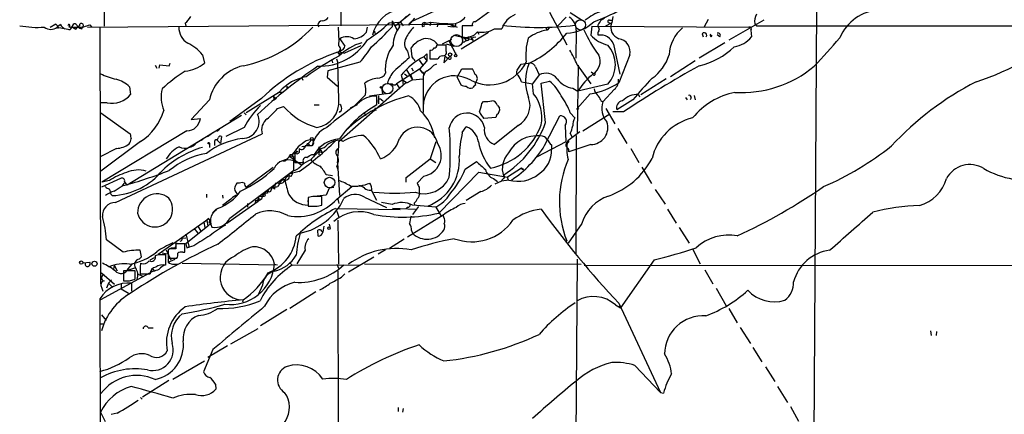
# Model space of a CAD drawing. Extents: x 4 to 856, y 1132 to 1974.
# Drawn here: x 15 to 181, y 1493 to 1559 of the extents above; entities that cross this region are included whole.
import ezdxf

# ---------------------------------------------------------------- set-up
doc = ezdxf.new("R2010")
doc.units = 0
doc.header["$MEASUREMENT"] = 0
doc.layers.add('MAIN', color=5, linetype='CONTINUOUS')

msp = doc.modelspace()

# ---------------------------------------------------------------- linework, layer by layer
at = {"layer": 'MAIN'}
for p, q in [((68.834, 1613.6341), (68.834, 1558.4314)), ((28.956, 1575.0261), (28.8713, 1558.3467)), ((80.518, 1560.3787), (78.0627, 1558.4314)), ((79.9253, 1560.0401), (78.9093, 1559.0241)), ((85.344, 1561.2254), (80.6873, 1559.1087)), ((104.0553, 1560.7174), (106.934, 1555.2141)), ((105.41, 1558.3467), (106.8493, 1559.8707)), ((107.5267, 1560.6327), (109.5587, 1559.3627)), ((114.7233, 1559.9554), (114.554, 1558.9394)), ((149.098, 1561.4794), (148.4207, 1452.8521)), ((19.812, 1558.1774), (20.7433, 1558.7701)), ((21.5053, 1558.6854), (21.6747, 1558.3467)), ((21.6747, 1558.3467), (22.2673, 1557.8387)), ((22.9447, 1558.2621), (23.5373, 1558.1774)), ((23.368, 1558.0927), (23.7913, 1558.7701)), ((25.146, 1557.9234), (25.3153, 1558.2621)), ((26.0773, 1558.1774), (87.2913, 1558.6854)), ((26.5007, 1558.6007), (26.7547, 1558.2621)), ((28.194, 1558.2621), (28.2787, 1514.8281)), ((42.5873, 1558.8547), (42.672, 1558.3467)), ((64.9393, 1558.5161), (65.1087, 1558.2621)), ((76.962, 1558.9394), (78.9093, 1559.0241)), ((77.47, 1559.2781), (78.4013, 1557.5847)), ((77.47, 1559.2781), (77.47, 1558.2621)), ((78.486, 1559.1087), (78.74, 1558.2621)), ((78.9093, 1559.0241), (79.3327, 1558.4314)), ((81.28, 1559.7014), (80.264, 1558.5161)), ((80.264, 1558.5161), (80.6873, 1559.1087)), ((82.8887, 1558.3467), (82.6347, 1558.2621)), ((83.2273, 1558.8547), (83.9893, 1559.0241)), ((83.9893, 1559.0241), (83.82, 1558.4314)), ((85.1747, 1558.8547), (85.09, 1558.2621)), ((86.868, 1558.3467), (87.7993, 1558.2621)), ((87.2913, 1558.6854), (88.4767, 1558.1774)), ((87.2913, 1558.6854), (87.7993, 1558.2621)), ((88.138, 1558.2621), (87.7993, 1558.2621)), ((91.0167, 1558.4314), (89.3233, 1558.4314)), ((89.3233, 1558.4314), (89.3233, 1556.5687)), ((111.1673, 1558.3467), (110.998, 1556.8227)), ((111.1673, 1558.3467), (137.668, 1558.1774)), ((112.1833, 1558.5161), (112.268, 1558.1774)), ((114.554, 1558.9394), (113.4533, 1558.3467)), ((114.1307, 1559.3627), (114.6387, 1559.3627)), ((114.2153, 1558.9394), (114.4693, 1558.8547)), ((114.2153, 1558.9394), (114.4693, 1558.8547)), ((130.81, 1559.4474), (130.1327, 1558.2621)), ((140.208, 1559.3627), (134.2813, 1555.9761)), ((138.684, 1558.7701), (138.938, 1558.4314)), ((138.938, 1558.4314), (211.4127, 1558.4314)), ((20.9973, 1558.1774), (22.7753, 1557.8387)), ((23.5373, 1558.1774), (24.13, 1557.8387)), ((73.152, 1557.3307), (73.3213, 1558.1774)), ((74.5913, 1557.2461), (74.676, 1556.9921)), ((87.9687, 1556.8227), (91.186, 1556.0607)), ((89.154, 1554.5367), (93.726, 1557.3307)), ((90.3393, 1556.3994), (90.3393, 1556.5687)), ((90.3393, 1556.5687), (90.7627, 1556.5687)), ((91.186, 1556.4841), (91.6093, 1556.5687)), ((91.8633, 1557.4154), (92.1173, 1556.9921)), ((94.742, 1557.9234), (96.012, 1557.9234)), ((103.378, 1558.1774), (103.632, 1557.6694)), ((103.9707, 1558.0927), (103.632, 1557.6694)), ((108.5427, 1557.6694), (108.458, 1552.9281)), ((129.794, 1557.0767), (129.9633, 1556.5687)), ((131.318, 1556.5687), (131.4873, 1556.8227)), ((132.7573, 1556.5687), (132.334, 1556.9074)), ((138.0067, 1557.6694), (138.0913, 1556.5687)), ((68.6647, 1556.2301), (69.5113, 1554.9601)), ((72.2207, 1555.0447), (69.4267, 1553.7747)), ((86.614, 1555.1294), (85.0053, 1555.1294)), ((87.0373, 1555.8914), (85.9367, 1555.2987)), ((86.614, 1555.3834), (87.884, 1554.9601)), ((86.614, 1554.1134), (86.614, 1555.1294)), ((87.0373, 1555.8914), (87.5453, 1556.1454)), ((87.0373, 1555.8914), (88.3073, 1553.5207)), ((89.662, 1556.3994), (89.916, 1555.9761)), ((91.0167, 1555.9761), (91.186, 1556.0607)), ((114.808, 1555.2987), (115.9087, 1550.2187)), ((133.604, 1555.5527), (129.286, 1552.9281)), ((45.466, 1553.5207), (45.8047, 1552.0814)), ((68.2413, 1553.9441), (68.6647, 1553.4361)), ((68.6647, 1554.0287), (69.4267, 1553.7747)), ((68.834, 1553.6054), (68.6647, 1553.4361)), ((80.0947, 1554.1134), (80.3487, 1553.0127)), ((80.8567, 1553.1821), (80.6873, 1554.7061)), ((82.804, 1553.1821), (83.312, 1553.6901)), ((83.312, 1553.6901), (83.312, 1552.5047)), ((83.82, 1554.2827), (83.82, 1552.8434)), ((86.0213, 1553.3514), (86.4447, 1553.4361)), ((86.36, 1553.2667), (86.1907, 1552.1661)), ((86.1907, 1552.1661), (87.2913, 1553.2667)), ((86.7833, 1552.9281), (86.36, 1553.2667)), ((88.3073, 1553.5207), (88.2227, 1553.8594)), ((117.602, 1553.5207), (115.7393, 1548.7794)), ((37.5073, 1551.7427), (37.7613, 1551.2347)), ((38.1847, 1551.2347), (38.2693, 1551.8274)), ((38.2693, 1551.8274), (39.878, 1551.6581)), ((39.878, 1551.6581), (40.0473, 1552.0814)), ((72.0513, 1552.2507), (66.6327, 1550.8114)), ((67.31, 1552.6741), (67.3947, 1552.1661)), ((68.072, 1552.8434), (68.326, 1552.1661)), ((68.4953, 1545.9854), (68.326, 1552.1661)), ((82.042, 1552.5894), (82.296, 1552.3354)), ((82.042, 1552.5894), (82.6347, 1551.8274)), ((83.312, 1552.5047), (82.1267, 1551.0654)), ((82.804, 1553.1821), (83.058, 1552.9281)), ((82.804, 1553.1821), (83.312, 1552.5047)), ((84.4973, 1551.7427), (85.0053, 1551.9967)), ((87.122, 1552.7587), (86.7833, 1552.9281)), ((98.552, 1550.8961), (99.2293, 1551.9121)), ((99.2293, 1551.9121), (100.838, 1552.1661)), ((108.712, 1551.8274), (110.998, 1548.6101)), ((108.8813, 1551.7427), (108.712, 1540.3974)), ((128.6087, 1552.5047), (124.46, 1549.7954)), ((66.6327, 1550.8114), (66.548, 1549.7107)), ((82.1267, 1551.0654), (78.232, 1548.6101)), ((78.994, 1550.0494), (79.248, 1549.2874)), ((79.5867, 1550.3034), (80.01, 1549.9647)), ((79.9253, 1550.9807), (80.9413, 1549.2874)), ((80.6027, 1550.2187), (80.9413, 1549.2874)), ((80.772, 1551.3194), (81.026, 1550.8114)), ((82.1267, 1551.0654), (82.55, 1550.4727)), ((82.1267, 1551.0654), (82.8887, 1550.1341)), ((88.4767, 1549.7107), (89.2387, 1551.1501)), ((89.2387, 1551.1501), (91.0167, 1551.1501)), ((102.2773, 1550.1341), (101.1767, 1548.6101)), ((101.6847, 1551.4887), (102.2773, 1550.1341)), ((111.0827, 1550.6421), (111.506, 1550.3034)), ((62.23, 1549.6261), (62.3993, 1549.2027)), ((66.548, 1549.7107), (68.2413, 1548.1867)), ((68.4953, 1538.8734), (79.756, 1548.7794)), ((78.232, 1548.6101), (78.6553, 1547.9327)), ((79.248, 1549.2874), (80.01, 1548.7794)), ((79.248, 1549.2874), (79.3327, 1548.4407)), ((79.248, 1549.2874), (79.3327, 1548.4407)), ((80.01, 1548.7794), (79.756, 1548.7794)), ((80.9413, 1549.2874), (80.01, 1548.7794)), ((80.9413, 1549.2874), (82.7193, 1549.4567)), ((82.7193, 1549.4567), (82.7193, 1543.7841)), ((88.4767, 1549.7107), (89.0693, 1548.4407)), ((99.314, 1548.9487), (101.1767, 1548.6101)), ((101.346, 1546.9167), (101.1767, 1548.6101)), ((102.616, 1548.6947), (104.0553, 1549.0334)), ((103.378, 1542.0907), (102.616, 1548.6947)), ((113.8767, 1548.5254), (108.7967, 1547.3401)), ((123.698, 1549.4567), (119.4647, 1546.7474)), ((33.1893, 1548.1021), (33.3587, 1546.8321)), ((52.832, 1543.7841), (58.5047, 1547.2554)), ((58.2507, 1547.1707), (58.5047, 1547.2554)), ((58.2507, 1547.1707), (59.182, 1547.2554)), ((59.69, 1548.1867), (59.8593, 1547.8481)), ((59.69, 1547.8481), (59.8593, 1547.8481)), ((72.9827, 1546.7474), (71.2893, 1545.0541)), ((73.66, 1546.5781), (77.3007, 1547.0861)), ((75.184, 1546.5781), (75.184, 1545.2234)), ((75.692, 1547.9327), (75.8613, 1546.9167)), ((107.95, 1547.8481), (108.7967, 1547.3401)), ((110.9133, 1546.9167), (108.712, 1544.4614)), ((114.9773, 1547.6787), (113.03, 1545.5621)), ((119.0413, 1546.8321), (119.2107, 1546.4087)), ((128.4393, 1546.6627), (128.6087, 1545.9007)), ((29.3793, 1545.3927), (28.3633, 1545.3927)), ((46.6513, 1545.9007), (43.6033, 1542.5987)), ((55.4567, 1546.1547), (50.1227, 1542.2601)), ((57.5733, 1545.9007), (57.8273, 1546.0701)), ((57.912, 1546.2394), (57.8273, 1546.0701)), ((64.3467, 1545.0541), (65.1933, 1545.0541)), ((70.4427, 1544.5461), (71.628, 1545.1387)), ((74.93, 1545.0541), (74.93, 1546.4934)), ((75.0993, 1545.6467), (75.184, 1545.2234)), ((75.0993, 1545.6467), (75.184, 1545.2234)), ((75.692, 1545.9007), (75.946, 1545.7314)), ((92.6253, 1545.3081), (92.8793, 1545.6467)), ((95.25, 1544.9694), (95.5887, 1544.5461)), ((112.6913, 1545.8161), (113.03, 1545.5621)), ((118.11, 1545.9007), (115.4007, 1544.2074)), ((127, 1546.3241), (127.254, 1545.9007)), ((127.9313, 1546.2394), (127.762, 1545.9007)), ((28.3633, 1543.6994), (33.274, 1540.1434)), ((52.07, 1543.2761), (32.766, 1531.5074)), ((52.4933, 1543.6994), (52.832, 1543.3607)), ((58.166, 1544.4614), (59.182, 1544.8001)), ((72.8133, 1543.6994), (72.9827, 1543.8687)), ((74.5913, 1544.6307), (74.7607, 1544.1227)), ((95.1653, 1543.4454), (94.996, 1542.9374)), ((107.5267, 1543.6994), (108.2887, 1542.8527)), ((109.6433, 1540.6514), (114.2153, 1543.5301)), ((113.538, 1544.4614), (115.062, 1541.8367)), ((116.5013, 1543.8687), (114.7233, 1543.8687)), ((43.6033, 1542.5987), (45.1273, 1542.7681)), ((94.996, 1542.9374), (92.964, 1542.7681)), ((98.7213, 1541.5827), (94.742, 1538.3654)), ((103.2087, 1538.1961), (105.7487, 1543.1914)), ((106.68, 1541.5827), (106.7647, 1538.7887)), ((42.8413, 1540.6514), (28.5327, 1532.0154)), ((30.8187, 1528.5441), (55.5413, 1540.1434)), ((47.244, 1540.3127), (46.3127, 1539.6354)), ((48.3447, 1540.9054), (47.9213, 1540.5667)), ((52.4933, 1541.2441), (49.4453, 1539.7201)), ((89.3233, 1540.3974), (90.0007, 1541.3287)), ((109.1353, 1540.4821), (107.1033, 1538.9581)), ((107.5267, 1540.2281), (107.7807, 1539.7201)), ((115.57, 1541.0747), (117.094, 1538.5347)), ((35.052, 1538.8734), (28.3633, 1533.8781)), ((44.5347, 1538.7041), (45.6353, 1539.3814)), ((45.6353, 1539.3814), (45.2967, 1539.0427)), ((46.6513, 1538.5347), (46.6513, 1537.8574)), ((47.498, 1538.7041), (47.498, 1538.1961)), ((47.9213, 1539.1274), (48.514, 1538.5347)), ((48.6833, 1539.7201), (48.514, 1538.5347)), ((84.836, 1538.7887), (83.9047, 1535.9101)), ((106.7647, 1538.7887), (101.9387, 1536.2487)), ((104.394, 1538.2807), (104.394, 1537.5187)), ((106.934, 1538.6194), (106.7647, 1538.7887)), ((110.998, 1538.3654), (107.2727, 1537.0954)), ((108.5427, 1539.8894), (108.458, 1519.9081)), ((30.988, 1537.6881), (28.3633, 1536.3334)), ((60.2827, 1536.6721), (60.6213, 1536.6721)), ((61.1293, 1537.2647), (60.6213, 1536.6721)), ((60.6213, 1536.6721), (61.5527, 1537.1801)), ((60.6213, 1536.6721), (61.0447, 1535.5714)), ((61.2987, 1536.8414), (61.0447, 1536.8414)), ((61.0447, 1536.8414), (61.0447, 1535.3174)), ((61.214, 1537.2647), (61.5527, 1537.1801)), ((61.214, 1537.2647), (61.5527, 1537.1801)), ((62.5687, 1538.0267), (62.23, 1537.9421)), ((63.9233, 1536.6721), (64.3467, 1536.6721)), ((65.024, 1537.0107), (65.3627, 1537.5187)), ((65.3627, 1537.6034), (65.1087, 1537.9421)), ((65.1087, 1537.9421), (65.1087, 1537.1801)), ((65.3627, 1537.5187), (65.1087, 1537.1801)), ((65.1087, 1537.1801), (65.1087, 1536.5874)), ((65.1087, 1537.1801), (65.7013, 1537.0107)), ((65.3627, 1537.5187), (65.7013, 1537.0107)), ((117.7713, 1537.6881), (119.126, 1535.3174)), ((60.198, 1536.3334), (62.23, 1534.8941)), ((60.452, 1536.4181), (60.8753, 1536.2487)), ((60.8753, 1534.0474), (60.8753, 1535.5714)), ((61.0447, 1535.3174), (62.5687, 1535.3174)), ((68.2413, 1535.2327), (68.58, 1529.7294)), ((79.8407, 1532.7774), (83.9047, 1535.9101)), ((83.9047, 1535.9101), (84.836, 1535.3174)), ((89.8313, 1534.2167), (91.694, 1535.4867)), ((50.1227, 1525.9194), (60.8753, 1534.0474)), ((57.404, 1534.4707), (52.832, 1531.0841)), ((61.8067, 1533.7934), (60.0287, 1533.3701)), ((66.3787, 1533.2854), (67.3947, 1533.1161)), ((68.1567, 1534.6401), (68.326, 1534.1321)), ((85.344, 1526.7661), (92.1173, 1533.7087)), ((92.1173, 1533.7087), (96.9433, 1532.8621)), ((99.314, 1534.3861), (96.9433, 1532.8621)), ((99.314, 1534.3861), (99.6527, 1534.2167)), ((99.3987, 1534.1321), (99.6527, 1534.2167)), ((119.634, 1534.5554), (121.2427, 1531.7614)), ((31.6653, 1532.6081), (28.448, 1531.1687)), ((29.8027, 1532.2694), (28.5327, 1532.0154)), ((31.9193, 1531.3381), (32.3427, 1531.8461)), ((32.766, 1531.5074), (32.3427, 1532.1001)), ((51.7313, 1531.8461), (51.308, 1531.8461)), ((57.7427, 1531.7614), (57.658, 1530.8301)), ((58.3353, 1531.8461), (57.7427, 1531.7614)), ((59.3513, 1532.4387), (59.436, 1532.1001)), ((79.8407, 1532.0154), (79.8407, 1532.7774)), ((82.804, 1533.0314), (81.7033, 1531.8461)), ((94.5727, 1532.6081), (95.25, 1532.1001)), ((95.9273, 1532.1847), (94.8267, 1531.6767)), ((97.1973, 1532.3541), (95.9273, 1532.1847)), ((96.9433, 1532.8621), (97.028, 1532.3541)), ((46.1433, 1529.9834), (46.1433, 1529.3907)), ((57.3193, 1531.2534), (56.896, 1530.3221)), ((58.42, 1531.5921), (58.166, 1531.2534)), ((66.8867, 1530.9994), (66.3787, 1529.8141)), ((67.6487, 1531.0841), (66.8867, 1530.9994)), ((68.1567, 1529.1367), (70.6967, 1531.2534)), ((74.0833, 1530.4914), (74.8453, 1528.9674)), ((82.042, 1531.1687), (82.042, 1530.1527)), ((92.456, 1530.4067), (90.0007, 1528.8827)), ((121.8353, 1530.7454), (123.5287, 1528.2901)), ((30.0567, 1529.8987), (30.226, 1529.7294)), ((48.8527, 1529.8141), (48.9373, 1529.3061)), ((50.292, 1529.1367), (48.8527, 1528.0361)), ((49.6147, 1525.0727), (54.864, 1528.7981)), ((53.086, 1528.3747), (53.086, 1527.7821)), ((54.4407, 1528.8827), (54.356, 1528.5441)), ((54.864, 1529.2214), (55.2873, 1529.1367)), ((54.864, 1529.2214), (54.864, 1528.7981)), ((55.4567, 1529.1367), (54.864, 1528.7981)), ((56.0493, 1529.8141), (55.9647, 1529.5601)), ((63.246, 1528.8827), (63.3307, 1528.3747)), ((64.0927, 1529.5601), (63.3307, 1529.3907)), ((63.3307, 1529.3907), (63.3307, 1527.9514)), ((66.3787, 1529.8141), (64.8547, 1529.6447)), ((65.6167, 1528.1207), (65.6167, 1529.5601)), ((68.326, 1529.1367), (68.4953, 1528.3747)), ((72.8133, 1529.4754), (76.5387, 1527.6974)), ((77.47, 1528.2054), (75.692, 1528.5441)), ((81.1953, 1528.4594), (81.28, 1528.1207)), ((47.9213, 1527.3587), (47.1593, 1526.7661)), ((64.8547, 1527.9514), (65.6167, 1528.1207)), ((67.9027, 1527.5281), (78.8247, 1527.3587)), ((68.1567, 1527.1047), (68.4953, 1526.0887)), ((77.5547, 1527.6127), (81.4493, 1527.4434)), ((80.0947, 1527.7821), (79.8407, 1527.5281)), ((84.836, 1527.7821), (80.9413, 1528.1207)), ((81.9573, 1527.8667), (80.9413, 1526.5121)), ((84.836, 1527.7821), (85.6827, 1526.3427)), ((123.952, 1527.4434), (125.3913, 1525.0727)), ((38.0153, 1519.8234), (46.5667, 1525.8347)), ((45.72, 1525.2421), (46.5667, 1525.8347)), ((45.72, 1525.2421), (46.228, 1525.5807)), ((45.72, 1525.2421), (45.8893, 1524.3107)), ((46.5667, 1525.8347), (46.228, 1525.5807)), ((46.228, 1525.5807), (46.3973, 1524.5647)), ((46.9053, 1524.9881), (46.3973, 1524.5647)), ((46.5667, 1525.8347), (46.9053, 1524.9881)), ((46.5667, 1525.2421), (46.9053, 1524.9881)), ((68.326, 1525.5807), (68.4107, 1518.1301)), ((86.106, 1526.4274), (80.0947, 1522.7021)), ((86.1907, 1526.0887), (86.106, 1526.4274)), ((109.474, 1524.9881), (107.188, 1521.6861)), ((46.3973, 1524.5647), (42.672, 1521.6014)), ((44.1113, 1524.1414), (44.704, 1523.3794)), ((44.704, 1524.5647), (45.212, 1523.7181)), ((65.024, 1522.8714), (64.9393, 1523.8874)), ((65.6167, 1523.7181), (65.786, 1523.5487)), ((65.9553, 1524.5647), (65.786, 1523.5487)), ((66.8867, 1524.9034), (66.9713, 1524.3954)), ((80.772, 1523.8027), (80.9413, 1523.3794)), ((125.8993, 1524.3107), (127.5927, 1521.6861)), ((32.0887, 1520.1621), (29.2947, 1522.2787)), ((40.4707, 1521.7707), (42.672, 1521.6014)), ((42.0793, 1522.5327), (42.672, 1522.6174)), ((42.672, 1523.2101), (43.2647, 1521.0087)), ((77.0467, 1520.8394), (79.502, 1522.4481)), ((106.7647, 1521.9401), (106.934, 1522.1094)), ((35.2213, 1519.4001), (34.9673, 1520.5007)), ((38.6927, 1520.0774), (39.5393, 1519.9081)), ((39.37, 1520.5854), (40.132, 1518.8921)), ((39.9627, 1520.7547), (39.7087, 1520.5854)), ((39.7087, 1520.5854), (39.7087, 1519.1461)), ((40.7247, 1520.8394), (40.132, 1520.8394)), ((40.9787, 1521.6014), (40.9787, 1520.7547)), ((42.164, 1520.1621), (42.5027, 1520.1621)), ((42.5027, 1520.1621), (42.5027, 1521.6014)), ((42.672, 1521.6014), (42.8413, 1520.9241)), ((44.0267, 1521.2627), (42.8413, 1520.9241)), ((42.8413, 1520.9241), (43.2647, 1521.0087)), ((62.8227, 1520.5007), (61.3833, 1518.2147)), ((76.3693, 1520.5854), (75.0993, 1519.8234)), ((128.1853, 1520.7547), (129.4553, 1518.2147)), ((25.3153, 1518.3841), (26.5007, 1518.4687)), ((34.798, 1518.9767), (35.2213, 1519.4001)), ((37.338, 1519.2307), (36.576, 1518.8074)), ((38.0153, 1519.7387), (37.5073, 1519.5694)), ((39.2853, 1518.5534), (39.2853, 1519.7387)), ((39.2853, 1517.9607), (39.2853, 1518.5534)), ((39.7087, 1519.1461), (41.148, 1519.1461)), ((39.7087, 1519.0614), (39.7087, 1518.4687)), ((39.7087, 1518.4687), (40.894, 1518.9767)), ((74.422, 1519.3154), (70.104, 1516.7754)), ((108.712, 1518.9767), (108.2887, 1467.8381)), ((121.666, 1518.8921), (115.9933, 1510.7641)), ((37.1687, 1516.9447), (28.2787, 1512.1187)), ((28.448, 1516.6907), (30.6493, 1514.7434)), ((30.5647, 1517.9607), (30.48, 1517.2834)), ((30.5647, 1517.9607), (31.0727, 1517.0294)), ((34.1207, 1517.0294), (32.1733, 1517.0294)), ((32.1733, 1517.0294), (32.1733, 1515.3361)), ((32.9353, 1517.3681), (33.6127, 1518.1301)), ((34.2053, 1517.5374), (33.02, 1517.1141)), ((34.1207, 1515.5901), (34.1207, 1517.0294)), ((35.052, 1518.2994), (34.9673, 1517.6221)), ((34.9673, 1517.6221), (34.9673, 1516.5214)), ((40.7247, 1518.1301), (41.402, 1518.1301)), ((42.0793, 1518.2994), (58.166, 1518.0454)), ((57.658, 1518.1301), (58.166, 1518.0454)), ((60.2827, 1518.2994), (60.6213, 1517.9607)), ((60.6213, 1517.9607), (72.0513, 1518.0454)), ((68.1567, 1518.1301), (68.4953, 1517.3681)), ((68.326, 1517.0294), (68.4107, 1448.1954)), ((72.8133, 1518.2147), (109.3893, 1518.1301)), ((109.8973, 1517.9607), (231.648, 1517.8761)), ((130.2173, 1517.1987), (131.572, 1514.8281)), ((30.1413, 1515.5054), (29.6333, 1514.9127)), ((33.1893, 1515.3361), (34.1207, 1515.5901)), ((34.544, 1516.5214), (35.3907, 1516.0981)), ((34.9673, 1516.5214), (36.6607, 1516.5214)), ((68.9187, 1515.9287), (69.5113, 1516.5214)), ((28.448, 1514.2354), (28.702, 1513.5581)), ((29.6333, 1514.9127), (29.2947, 1514.0661)), ((29.6333, 1514.9127), (30.226, 1514.3201)), ((31.75, 1514.8281), (31.75, 1513.9814)), ((31.75, 1513.9814), (33.02, 1513.2194)), ((33.528, 1514.9127), (33.528, 1513.5581)), ((55.626, 1514.5741), (54.864, 1512.9654)), ((64.6007, 1513.4734), (60.198, 1510.6794)), ((132.1647, 1514.0661), (133.858, 1511.1027)), ((28.194, 1512.2881), (28.5327, 1214.9387)), ((52.324, 1512.1187), (52.2393, 1511.6954)), ((59.69, 1510.5101), (55.2873, 1507.7161)), ((115.1467, 1511.2721), (115.9933, 1510.7641)), ((115.7393, 1511.5261), (122.7667, 1496.4554)), ((115.7393, 1511.1027), (115.9933, 1510.7641)), ((134.2813, 1510.6794), (135.7207, 1508.2241)), ((28.448, 1509.5787), (29.21, 1508.6474)), ((28.2787, 1508.0547), (28.8713, 1508.0547)), ((36.322, 1507.3774), (37.1687, 1507.3774)), ((50.292, 1504.6681), (54.864, 1507.2927)), ((136.2287, 1507.4621), (137.922, 1504.7527)), ((168.3173, 1506.8694), (168.402, 1506.1074)), ((169.3333, 1506.7847), (169.2487, 1506.1074)), ((47.244, 1503.7367), (45.6353, 1499.9267)), ((49.6993, 1504.3294), (46.3973, 1502.3821)), ((138.3453, 1504.0754), (139.8693, 1501.6201)), ((40.4707, 1498.7414), (45.8047, 1501.7894)), ((118.4487, 1501.0274), (122.7667, 1496.4554)), ((140.462, 1500.7734), (142.0707, 1498.3181)), ((39.7933, 1498.4874), (35.3907, 1495.6934)), ((47.6673, 1497.8947), (47.752, 1497.0481)), ((142.494, 1497.4714), (144.1873, 1494.7621)), ((35.052, 1495.6087), (35.306, 1495.3547)), ((122.7667, 1496.4554), (123.2747, 1496.3707)), ((78.486, 1493.9154), (78.486, 1493.2381)), ((79.3327, 1493.7461), (79.248, 1493.1534)), ((144.6953, 1494.0847), (146.05, 1491.6294)), ((28.2787, 1493.1534), (29.0407, 1491.5447)), ((31.0727, 1492.9841), (30.0567, 1492.7301))]:
    msp.add_line(p, q, dxfattribs=at)
at = {"layer": 'MAIN', "color": 5}
for centre, radius in [((109.2623, 1558.5584), 0.8616), ((88.363, 1555.9082), 1.01), ((76.7079, 1547.8058), 0.8828), ((66.9289, 1531.9308), 0.8904)]:
    msp.add_circle(centre, radius, dxfattribs=at)
at = {"layer": 'MAIN'}
for centre, radius in [((87.2701, 1553.5419), 0.2759), ((88.2226, 1553.3514), 0.1893), ((75.6073, 1548.0174), 0.1197), ((108.7966, 1544.3768), 0.1197), ((46.5243, 1538.5771), 0.1338), ((63.9515, 1539.325), 0.2275), ((66.8443, 1524.2261), 0.2116), ((25.0401, 1518.4053), 0.2759), ((27.2711, 1518.2148), 0.4301), ((37.0839, 1517.1141), 0.1893)]:
    msp.add_circle(centre, radius, dxfattribs=at)
for centre, radius, start, end in [((153.5911, 1474.1934), 105.1801, 112.833202, 126.163864), ((101.4749, 1587.5585), 30.1664, 289.422114, 300.807275), ((39.7491, 1562.2008), 4.3877, 310.304988, 329.219434), ((79.8135, 1555.5354), 5.7904, 100.684087, 167.154902), ((87.4943, 1561.7326), 2.988, 277.493907, 321.455486), ((99.6518, 1556.751), 3.824, 112.097172, 162.145959), ((106.1157, 1557.7823), 2.4296, 357.336616, 59.26758), ((116.5243, 1551.0529), 10.5239, 110.865094, 127.851013), ((112.2673, 1560.6338), 1.3399, 288.447118, 325.284023), ((140.9551, 1559.2358), 2.3184, 150.46387, 191.58814), ((160.2919, 1553.1909), 7.9732, 94.392092, 156.271211), ((17.738, 1574.9054), 16.7614, 259.374213, 273.61898), ((21.4636, 1559.067), 0.7791, 202.400936, 247.599064), ((21.1001, 1558.2076), 0.1542, 64.415262, 348.704643), ((-63.3264, 1643.1535), 119.7133, 314.893835, 315.123052), ((21.4207, 1558.2621), 0.2677, 18.421413, 161.578587), ((22.9531, 1558.4399), 0.178, 267.295124, 182.737028), ((24.0449, 1568.9351), 10.7697, 267.298513, 277.682886), ((23.7124, 1557.9592), 0.8147, 21.826222, 84.442654), ((25.4421, 1557.1193), 1.4964, 118.735138, 151.264862), ((25.2091, 1558.8961), 0.9748, 220.573242, 266.288367), ((25.0579, 1558.4829), 0.3391, 319.376715, 188.734602), ((-58.6572, 1812.4314), 267.7347, 288.316953, 288.546136), ((65.8283, 1558.3891), 0.898, 98.130102, 171.869898), ((65.6031, 1560.7446), 1.4697, 273.83093, 319.295957), ((63.2707, 1572.5132), 19.2795, 301.420169, 315.246917), ((52.9058, 1579.9676), 32.78, 310.05094, 318.535435), ((82.851, 1555.058), 5.2122, 142.067265, 179.2151), ((82.945, 1558.5444), 0.4195, 47.70518, 222.29482), ((83.2272, 1558.5161), 0.3785, 116.551512, 206.585359), ((87.4701, 1582.4107), 23.6442, 261.534394, 271.003033), ((87.2909, 1558.6855), 0.947, 333.443066, 10.291859), ((91.4763, 1558.6159), 0.4952, 84.390726, 201.872304), ((102.1927, 1606.3594), 48.2301, 262.73873, 277.26127), ((106.743, 1563.9507), 6.792, 271.611449, 314.52876), ((324.1092, 1431.9263), 246.8554, 148.919682, 149.148841), ((114.1024, 1559.1369), 0.2275, 82.856246, 299.754253), ((116.466, 1558.2013), 2.1009, 161.879836, 249.763153), ((137.7739, 1557.8811), 0.3147, 317.717737, 109.667298), ((19.8967, 1559.6275), 1.8205, 232.799644, 307.197849), ((22.987, 1558.1633), 0.3875, 236.88812, 349.502061), ((44.5704, 1558.1287), 3.0841, 179.095219, 239.620266), ((48.0705, 1573.2186), 21.9761, 281.160118, 316.808832), ((48.1058, 1556.0616), 20.4148, 357.144813, 5.948835), ((69.85, 1554.3248), 2.2439, 58.113978, 121.886022), ((70.8186, 1559.2327), 3.0104, 274.127924, 320.81585), ((74.5066, 1557.3307), 0.1197, 315.033843, 134.966157), ((88.6717, 1551.4341), 10.1312, 138.271731, 150.652782), ((90.0165, 1558.7224), 2.2625, 252.158466, 324.712551), ((90.9837, 1556.5734), 0.221, 181.218324, 336.182204), ((92.7099, 1561.0283), 3.7108, 256.811997, 303.20401), ((104.6382, 1550.782), 6.9605, 98.311705, 127.357046), ((92.9136, 1568.1782), 17.8309, 295.478597, 321.840824), ((131.9508, 1567.8704), 24.34, 204.558663, 216.372213), ((115.4245, 1561.0543), 6.1238, 223.710449, 255.359445), ((112.7168, 1557.1585), 0.5605, 130.507058, 216.804478), ((112.0408, 1557.8425), 0.4047, 320.42467, 55.846581), ((112.6285, 1554.5448), 2.3062, 19.08076, 98.993033), ((130.5844, 1553.189), 6.387, 129.846805, 177.023093), ((130.1327, 1556.8228), 0.4233, 323.113861, 143.143638), ((131.3815, 1556.8016), 0.2414, 127.88123, 254.749045), ((132.4864, 1556.8227), 0.3714, 316.844093, 114.225635), ((134.7132, 1559.0181), 4.1727, 276.875166, 324.054803), ((162.0948, 1591.8951), 45.1482, 287.967495, 311.522206), ((40.0181, 1549.1734), 6.9699, 38.589069, 64.572846), ((65.1709, 1561.2131), 9.6425, 268.623697, 327.700347), ((68.1531, 1554.5441), 0.6064, 278.362587, 55.644281), ((74.9305, 1546.7637), 9.1488, 106.122176, 134.699756), ((68.7009, 1555.0387), 0.8142, 291.80141, 354.460259), ((54.9456, 1566.9771), 22.5715, 319.274642, 327.578064), ((83.2375, 1551.0891), 6.9039, 144.181484, 185.82769), ((81.4371, 1555.4197), 1.873, 148.462838, 224.219145), ((84.5819, 1551.5732), 4.9983, 116.128787, 141.186053), ((83.2804, 1553.9963), 2.2519, 32.735991, 113.548376), ((84.6809, 1555.0305), 0.3391, 253.045081, 16.954919), ((89.7172, 1556.0076), 0.3957, 98.019517, 249.298229), ((5.1486, 1682.8183), 152.6538, 303.578089, 303.807251), ((90.2124, 1556.1877), 0.2468, 239.008378, 59.06013), ((175.5819, 1598.4954), 94.6529, 206.464022, 206.693205), ((111.9314, 1553.3088), 11.9025, 165.371937, 185.100162), ((110.2191, 1551.8274), 4.9276, 317.924978, 42.075022), ((115.3955, 1553.9987), 2.2577, 347.776738, 81.241104), ((126.463, 1563.926), 12.5885, 282.958899, 314.031552), ((85.4953, 1612.4471), 87.7339, 316.064799, 320.294835), ((79.6927, 1520.7629), 35.1017, 109.040431, 133.665859), ((87.4277, 1517.1537), 40.7748, 117.665974, 126.818665), ((69.0098, 1553.9213), 0.3615, 91.030389, 240.903834), ((83.9518, 1554.9428), 0.6732, 258.70843, 339.41407), ((86.106, 1552.2508), 1.1039, 94.400696, 147.530798), ((86.0215, 1553.9017), 0.6292, 312.268789, 19.661787), ((87.2067, 1553.0127), 0.2677, 251.558284, 71.578587), ((93.2422, 1545.3818), 16.7589, 22.619392, 32.080834), ((110.1016, 1552.4006), 2.4778, 302.180877, 24.702304), ((117.3134, 1555.476), 7.1646, 304.072676, 344.162366), ((41.5808, 1557.615), 6.9615, 278.313077, 307.355169), ((54.1484, 1544.1872), 7.6904, 103.723097, 167.125891), ((115.3153, 1478.1893), 89.011, 124.468439, 132.851097), ((650.5782, 916.8702), 854.3061, 131.8726185, 132.1018015), ((88.7303, 1542.0913), 12.5749, 118.117541, 140.738676), ((-88.2392, 1425.8434), 211.6803, 36.752616, 36.981799), ((81.1521, 1554.58), 4.3864, 300.778273, 319.696373), ((84.4974, 1891.5431), 338.7004, 269.885409, 270.114575), ((93.9167, 1555.3182), 6.8809, 242.718091, 333.525439), ((107.6597, 1549.098), 7.6789, 157.137753, 201.176097), ((100.5274, 1550.91), 1.2939, 26.567031, 76.110889), ((221.7138, 1385.5704), 190.0737, 119.095936, 123.609883), ((136.4401, 1566.2231), 19.0866, 266.5674, 309.866721), ((35.578, 1566.7103), 17.9573, 246.016097, 254.910798), ((54.7805, 1530.6605), 23.4803, 121.284903, 133.248219), ((75.0327, 1551.0195), 1.4782, 269.302298, 334.714295), ((81.0533, 1547.6551), 4.4679, 136.568933, 166.545068), ((82.6774, 1550.2614), 0.2467, 328.932678, 121.087213), ((84.074, 1549.626), 1.3652, 119.742279, 187.123455), ((88.024, 1544.6573), 5.3067, 58.930144, 178.457997), ((89.1332, 1549.7322), 2.3575, 11.90906, 36.972457), ((91.0822, 1549.5222), 0.783, 321.376757, 62.809917), ((99.0407, 1550.5535), 0.5968, 144.96787, 237.641471), ((96.0478, 1547.8998), 3.4305, 17.803783, 38.800661), ((103.385, 1547.9221), 2.4739, 38.340776, 116.600267), ((118.6823, 1541.2284), 11.6223, 128.663658, 148.273873), ((111.5766, 1550.2328), 0.184, 212.437759, 57.562241), ((29.6869, 1544.4902), 5.0312, 45.8818, 76.008778), ((64.2282, 1542.3777), 7.52, 99.461696, 139.561591), ((75.1554, 1546.1205), 3.4238, 92.355221, 131.248581), ((69.2186, 1547.5592), 3.8506, 347.829483, 17.150754), ((77.2582, 1550.1765), 1.5806, 249.629778, 277.700518), ((77.851, 1548.8751), 0.4641, 214.820083, 325.179917), ((90.1161, 1550.4446), 2.2608, 242.418273, 267.074191), ((91.8216, 1547.6358), 0.7791, 112.400936, 157.599064), ((92.1172, 1548.5678), 0.6292, 132.268789, 199.661787), ((99.708, 1543.5855), 6.9698, 25.427154, 51.410931), ((108.6838, 1551.991), 4.2074, 217.037942, 259.955811), ((108.8554, 1559.4316), 12.683, 279.337924, 302.872246), ((113.8062, 1549.1294), 1.8644, 308.91274, 7.479901), ((169.0118, 1504.1605), 65.8273, 136.417923, 140.64776), ((199.5187, 1503.0608), 51.5538, 117.114519, 137.165412), ((30.2157, 1549.3009), 3.9967, 257.920262, 321.850664), ((44.3419, 1546.3283), 5.8286, 165.746323, 202.235128), ((144.3399, 1548.0174), 84.6501, 179.885408, 180.114592), ((86.4628, 1522.8558), 24.5188, 104.644331, 133.465092), ((78.5278, 1543.1063), 3.8817, 13.889466, 63.430988), ((90.7204, 1548.7936), 0.9414, 220.139865, 293.866705), ((96.4088, 1542.9439), 6.3371, 348.379233, 38.822472), ((96.5784, 1539.7461), 11.6402, 19.854044, 35.939651), ((113.0577, 1547.8619), 1.4703, 183.841293, 229.28881), ((110.2201, 1544.8979), 2.6362, 20.383071, 44.552782), ((118.9897, 1543.0745), 3.758, 89.213254, 135.008625), ((127.6069, 1546.3383), 0.3391, 343.045081, 106.954919), ((137.9073, 1534.8559), 12.5883, 101.966202, 140.561104), ((67.1488, 1533.1628), 16.7359, 135.132902, 151.126887), ((57.9543, 1546.7896), 0.5518, 212.463229, 265.603684), ((56.6421, 1546.0702), 0.9465, 349.683783, 26.559637), ((64.1355, 1545.5768), 4.3789, 278.331429, 5.354115), ((123.6293, 1472.39), 89.4921, 125.525926, 129.701096), ((68.1534, 1544.4907), 0.8254, 301.120901, 51.725034), ((84.2824, 1528.3586), 19.1365, 119.256454, 145.139402), ((74.6633, 1542.2592), 4.2426, 86.395866, 135.67898), ((75.4303, 1545.6929), 0.3342, 38.450945, 187.945841), ((87.3165, 1546.0874), 5.3657, 335.575311, 351.648966), ((93.2177, 1552.1685), 6.5306, 267.029728, 279.705936), ((94.2001, 1544.6363), 1.1015, 17.602583, 83.818923), ((96.8975, 1544.9707), 3.8477, 298.294099, 20.59404), ((116.4027, 1544.4755), 3.5434, 162.142351, 220.475543), ((116.5099, 1544.5761), 1.1689, 98.753988, 198.386896), ((30.0006, 1546.6908), 9.3074, 302.86949, 343.983152), ((52.1899, 1542.238), 2.857, 270.990734, 24.998963), ((47.9563, 1552.8931), 13.2413, 309.551662, 320.448338), ((67.8119, 1552.1928), 11.3634, 220.584614, 254.473001), ((73.3642, 1543.7421), 0.5525, 184.432108, 237.497791), ((76.7586, 1538.2662), 7.9986, 8.62771, 46.187866), ((90.0932, 1540.6533), 3.014, 11.30434, 170.333289), ((95.6875, 1545.4678), 3.8348, 204.645014, 224.748556), ((94.6635, 1544.2702), 0.9655, 301.315909, 16.604885), ((42.8074, 1542.9807), 2.3296, 270.833808, 354.763932), ((57.8695, 1540.7784), 2.4132, 127.87186, 195.255952), ((91.9967, 1545.4768), 11.2819, 280.562221, 340.265861), ((86.9149, 1547.9714), 17.4819, 302.337263, 340.343023), ((105.9218, 1542.2177), 0.989, 320.053493, 100.080471), ((110.3548, 1541.6165), 2.4077, 149.106847, 182.818674), ((111.0431, 1541.2016), 2.8366, 269.088985, 20.07802), ((130.3076, 1533.8724), 9.2277, 103.296659, 166.703341), ((245.0527, 1582.0489), 215.8849, 191.192759, 191.421922), ((68.0703, 1537.456), 4.1149, 112.987785, 170.835037), ((81.8034, 1537.8521), 3.4239, 10.058484, 153.47087), ((36.4059, 1537.0108), 50.8855, 355.323479, 4.676409), ((111.0097, 1535.6228), 22.2058, 167.58353, 178.166183), ((89.0351, 1538.4734), 3.0142, 6.004529, 71.315588), ((95.7026, 1540.8678), 2.6804, 171.929752, 248.999628), ((103.8001, 1542.1757), 4.2049, 332.40748, 350.72652), ((30.7613, 1541.6388), 3.9572, 273.284159, 306.312451), ((32.0883, 1539.3476), 1.356, 318.554901, 357.84872), ((42.5392, 1540.3214), 2.5686, 247.863493, 320.976147), ((53.9247, 1526.7513), 12.7421, 97.600824, 127.639106), ((47.8226, 1538.8028), 0.3393, 73.087238, 196.912762), ((47.6251, 1539.593), 0.5518, 302.463229, 355.603684), ((48.514, 1539.3813), 0.3787, 63.44848, 153.428183), ((63.7534, 1535.826), 2.9926, 118.73438, 151.26562), ((31.1311, 1576.1804), 52.3226, 305.893373, 314.651013), ((63.7846, 1537.1959), 1.9323, 88.395604, 139.527355), ((62.4899, 1538.8372), 0.8144, 275.553068, 338.194671), ((62.5266, 1539.8468), 1.4964, 298.735138, 331.264862), ((63.7898, 1538.6552), 0.4747, 194.706699, 84.087649), ((68.8796, 1534.0871), 5.2182, 93.29141, 150.304964), ((64.4064, 1540.6528), 3.1958, 287.411564, 312.07663), ((68.3265, 1536.4173), 2.5759, 99.469636, 133.664562), ((68.4577, 1537.7166), 1.3599, 58.280437, 114.086547), ((36.0328, 1539.309), 32.4654, 352.787008, 359.231219), ((72.8206, 1532.8478), 7.0438, 91.43665, 121.190725), ((65.2522, 1531.5112), 11.1729, 23.185662, 48.579139), ((73.5937, 1540.9245), 5.3726, 291.041339, 343.308825), ((82.2708, 1536.4926), 3.5021, 278.757606, 33.983652), ((101.7511, 1540.604), 9.8865, 190.580352, 218.971067), ((101.933, 1534.3916), 5.4461, 83.692803, 152.264734), ((102.5877, 1538.5909), 1.2151, 30.746223, 92.660372), ((106.3426, 1540.6523), 3.0695, 207.982668, 230.592127), ((107.2082, 1538.2642), 0.4488, 127.666685, 245.022443), ((107.0609, 1539.1693), 0.4823, 232.108345, 285.281169), ((112.895, 1537.5472), 5.9611, 166.309005, 196.788545), ((107.1457, 1538.8311), 0.1339, 288.421413, 108.462013), ((50.2359, 1521.7074), 16.8397, 106.454497, 132.878975), ((43.5703, 1533.5682), 4.8091, 114.561784, 150.857911), ((48.4282, 1523.6112), 13.4261, 99.798518, 129.556249), ((59.4718, 1536.751), 0.8147, 291.826223, 354.442654), ((61.468, 1537.1803), 0.3788, 243.45524, 333.401126), ((231.1566, 1537.3494), 169.3502, 179.885409, 180.114592), ((62.2301, 1538.1029), 0.5927, 224.412161, 0.82177), ((63.4153, 1241.8116), 296.3004, 89.885389, 90.114591), ((-63.4999, 1748.0681), 246.8298, 300.851136, 301.080319), ((69.1285, 1531.6362), 6.7626, 127.368934, 142.631066), ((68.834, 1537.0107), 0.8467, 126.867191, 233.128749), ((100.0001, 1534.259), 3.9307, 137.271248, 198.198482), ((87.4324, 1547.6929), 18.4141, 303.59281, 328.953479), ((99.6845, 1537.3593), 4.7122, 302.159531, 1.93852), ((106.6376, 1537.307), 0.6694, 341.573171, 55.301057), ((130.7579, 1576.7498), 49.5092, 293.22725, 308.700185), ((59.8611, 1533.2807), 2.5052, 66.118788, 155.956002), ((59.2244, 1536.1429), 0.5699, 238.66384, 344.927405), ((60.2402, 1536.63), 0.2996, 261.902354, 314.986477), ((65.4628, 1530.8696), 5.1621, 109.33106, 128.774213), ((62.9638, 1535.6561), 0.5204, 77.469998, 220.604877), ((66.4638, 1538.1545), 3.629, 221.69359, 250.92797), ((66.3056, 1535.6803), 2.1233, 330.666794, 17.913573), ((80.5719, 1535.691), 8.2684, 290.601788, 4.455998), ((431.1057, 1915.8091), 509.7504, 228.253272, 228.482455), ((123.7479, 1528.6584), 18.0443, 156.597402, 201.280872), ((109.4809, 1542.2892), 13.4148, 289.511063, 332.016377), ((174.946, 1530.544), 4.4296, 58.020667, 152.226459), ((35.9989, 1522.8387), 11.2841, 107.097951, 123.30589), ((29.8079, 1541.1837), 11.4619, 272.090458, 321.493283), ((10.2939, 1610.7459), 82.2853, 285.42024, 291.071371), ((34.6804, 1529.2263), 4.8308, 74.353231, 114.445035), ((42.8211, 1550.1377), 21.6429, 294.804169, 312.970206), ((59.4994, 1532.9892), 0.6521, 256.873678, 35.739912), ((59.1823, 1533.7933), 1.5261, 326.305767, 3.185453), ((59.844, 1536.8221), 3.0676, 286.319973, 321.060162), ((60.3595, 1529.8227), 6.9442, 29.910775, 44.903734), ((76.7094, 1539.4219), 14.1166, 318.04015, 338.362745), ((95.4301, 1534.7344), 2.2926, 195.231008, 248.03895), ((98.729, 1537.6118), 5.4762, 253.757833, 309.23449), ((99.2291, 1534.2167), 0.1895, 333.489027, 63.380858), ((184.8593, 1547.5313), 15.2412, 240.231105, 259.961859), ((31.9143, 1532.2345), 0.449, 342.582029, 123.682989), ((53.1915, 1530.4282), 2.3575, 143.027543, 168.09094), ((52.1546, 1530.8291), 1.1016, 67.396939, 112.59826), ((54.1026, 1531.931), 1.527, 183.187323, 213.684864), ((58.6317, 1532.5233), 0.7392, 246.361746, 346.768356), ((59.4379, 1531.4035), 1.0352, 90.10516, 169.503081), ((108.5578, 1544.2014), 50.5929, 193.44413, 196.421521), ((60.1556, 1532.2695), 0.7392, 66.361746, 166.768356), ((65.0329, 1522.5275), 10.3389, 58.449642, 70.434115), ((71.0779, 1538.1947), 6.886, 264.707188, 292.785382), ((71.0792, 1530.4602), 3.0043, 0.595041, 27.471724), ((82.9174, 1534.5976), 4.5487, 250.040892, 337.571015), ((251.2125, 1616.1773), 189.3281, 206.450446, 206.679643), ((96.6476, 1531.8878), 0.7791, 112.400936, 157.599064), ((96.0389, 1532.8659), 0.4046, 320.415647, 55.850351), ((164.6282, 1534.4346), 6.6541, 285.931794, 344.068206), ((30.2071, 1532.4555), 1.675, 225.863544, 256.028469), ((32.5409, 1525.018), 5.8192, 109.852385, 125.940797), ((27.7988, 1529.7833), 2.2608, 2.925809, 27.581727), ((-180.4259, 1869.5535), 399.3496, 301.893061, 302.122251), ((37.7613, 1526.8112), 3.2177, 50.83851, 180.803118), ((45.4437, 1534.9976), 7.8739, 290.298925, 325.089649), ((52.9681, 1531.3266), 2.1237, 191.183478, 225.413977), ((56.464, 1529.1454), 1.0073, 89.505152, 180.494849), ((56.3738, 1530.0258), 0.3874, 100.48609, 213.119959), ((56.4306, 1529.1798), 1.2335, 67.832858, 95.923667), ((57.177, 1530.296), 0.7188, 47.99442, 191.500668), ((57.7427, 1532.2691), 1.1004, 247.370923, 292.624271), ((71.3959, 1529.1171), 2.3563, 53.019707, 78.094435), ((73.747, 1532.0758), 1.4249, 229.0607, 276.730509), ((77.8934, 1563.7237), 33.5815, 264.0666, 275.933231), ((81.139, 1529.8987), 0.938, 313.777634, 15.710475), ((82.3829, 1532.8012), 5.5865, 296.047209, 329.708865), ((91.7479, 1533.537), 3.2094, 282.746264, 320.77252), ((98.1226, 1605.8726), 91.0426, 294.391694, 304.954518), ((30.79, 1526.3633), 2.181, 89.246013, 184.995116), ((37.4671, 1527.4193), 2.9952, 192.596448, 39.045794), ((51.8545, 1527.7783), 2.0704, 100.496919, 138.997087), ((54.4889, 1529.3757), 0.4954, 264.416009, 21.852954), ((55.4567, 1275.5603), 254.0003, 89.885409, 90.114591), ((61.4963, 1535.1988), 9.0061, 259.527405, 317.69246), ((63.2401, 1531.9076), 3.788, 212.02815, 271.370516), ((59.9035, 1533.5573), 10.3868, 281.509637, 335.326686), ((64.8547, 1148.5604), 381.0005, 89.885409, 90.114591), ((71.2548, 1526.9275), 2.9868, 58.5467, 129.823501), ((79.115, 1524.4491), 4.1007, 63.55367, 113.650099), ((79.9689, 1530.0248), 1.9886, 308.076638, 336.171495), ((89.7774, 1526.4428), 1.9327, 88.401863, 139.522183), ((116.2745, 1522.9252), 7.1065, 108.996117, 163.12507), ((49.2337, 1525.4537), 2.4045, 116.115339, 206.113199), ((56.9088, 1521.3243), 5.8215, 59.54718, 115.085092), ((79.6367, 1503.8761), 26.4027, 116.386482, 133.991339), ((64.0927, 1908.9511), 381.0005, 269.885409, 270.114592), ((71.9527, 1520.6779), 6.3353, 67.059699, 132.794452), ((79.2521, 1553.7673), 27.6799, 259.95052, 282.713967), ((80.1935, 1528.1066), 0.3392, 253.066164, 16.933836), ((91.5625, 1519.5123), 8.8086, 111.68763, 128.275922), ((103.8236, 1517.404), 10.1118, 96.858931, 126.037497), ((234.445, 1622.7637), 162.6802, 215.869193, 223.139801), ((-1453.7516, 3344.0869), 2429.3322, 311.3530012, 311.5821816), ((167.3136, 1493.1775), 34.8692, 91.411456, 104.503998), ((9.3777, 1520.8208), 19.9703, 4.186514, 15.546963), ((46.482, 1525.4961), 0.2677, 288.441716, 161.578587), ((47.5968, 1527.1613), 2.8147, 259.310446, 333.818208), ((-1218.7439, 3111.5688), 2033.0115, 308.545216, 308.7743971), ((84.6585, 1524.8035), 4.2292, 159.882861, 177.498325), ((78.9237, 1523.9157), 1.8517, 356.501448, 35.389486), ((85.1323, 1525.4538), 1.2342, 337.832221, 30.958184), ((85.1322, 1524.5224), 1.2344, 329.040224, 22.166027), ((90.9071, 1530.385), 8.4634, 249.684434, 325.412958), ((60.0316, 1506.1554), 21.4251, 119.871424, 128.357098), ((77.0077, 1518.7223), 15.7366, 162.786047, 176.605403), ((65.2054, 1523.5123), 0.4599, 26.581765, 125.352302), ((65.0117, 1523.6525), 0.7812, 270.902163, 352.364646), ((83.3638, 1525.7231), 3.3707, 224.05281, 327.001573), ((57.3513, 1488.5896), 37.2282, 116.964326, 121.74999), ((41.6559, 1522.448), 0.4317, 281.328152, 11.312535), ((468.7282, 844.7895), 798.7411, 121.8921239, 122.1213084), ((53.9761, 1523.5798), 7.3568, 290.539911, 354.47431), ((64.8327, 1520.9529), 2.0603, 133.469906, 192.679027), ((101.2963, 1455.1867), 68.5691, 101.207774, 107.49113), ((134.3603, 1514.7275), 8.3403, 80.612443, 132.014582), ((34.8242, 1509.3119), 11.1897, 89.267251, 104.150248), ((31.5788, 1527.6051), 9.6109, 279.646576, 310.036851), ((93.5776, 1423.2211), 108.3101, 114.832633, 123.724825), ((40.4707, 1266.7549), 254.0003, 89.885409, 90.114591), ((40.6541, 1521.2204), 0.3875, 280.497939, 33.11188), ((41.7407, 1140.6017), 381.0005, 89.885409, 90.114591), ((40.3863, 1519.7387), 0.9651, 322.117206, 15.260326), ((41.9101, 1519.2303), 0.9657, 74.757889, 127.866658), ((56.3447, 1513.1164), 8.3337, 106.823706, 130.167281), ((54.0936, 1517.4725), 3.6245, 10.453021, 92.544348), ((78.3094, 1506.7983), 13.9906, 80.214309, 125.908442), ((107.2988, 1582.6392), 65.3461, 282.701001, 289.189839), ((152.257, 1513.2558), 7.308, 97.530244, 164.841975), ((25.9078, 1518.2571), 0.6295, 312.282873, 19.640967), ((34.9458, 1518.0742), 0.9146, 99.300616, 215.938942), ((35.5177, 1519.3746), 1.1717, 246.581178, 326.194652), ((36.8598, 1519.3134), 0.6963, 238.042595, 21.572197), ((38.6503, 1202.239), 317.5003, 89.885408, 90.114592), ((40.6187, 1519.5057), 1.3797, 228.732034, 274.40635), ((52.2749, 1515.9079), 3.8076, 110.053043, 264.360079), ((56.2234, 1522.6731), 5.9053, 284.059775, 329.254054), ((26.1196, 1518.1441), 0.4114, 157.818366, 300.973311), ((22.9473, 1506.4503), 13.1358, 53.645237, 64.428076), ((32.2157, 1511.6705), 6.5326, 81.428815, 112.479127), ((31.7277, 1517.8939), 1.3171, 221.022646, 336.471254), ((32.3538, 1516.3057), 2.2238, 341.228553, 33.633614), ((37.6768, 1516.606), 1.0196, 94.770642, 184.759442), ((-46.9957, 1771.1065), 267.7347, 288.322029, 288.551219), ((38.7772, 1516.0984), 1.9304, 74.739154, 127.877327), ((39.8922, 1515.9145), 2.1885, 110.773605, 141.280905), ((50.1734, 1518.8192), 7.5163, 263.142846, 354.739662), ((44.6518, 1523.4683), 13.6995, 304.058244, 330.347872), ((68.7808, 1505.1579), 15.1819, 122.510239, 153.426679), ((58.1437, 1514.4722), 2.5198, 101.113718, 177.682307), ((61.7638, 1526.1666), 11.1078, 266.288174, 313.019083), ((29.0724, 1514.627), 0.7371, 105.83328, 212.094377), ((28.956, 1515.8441), 0.515, 99.46598, 260.53402), ((32.6813, 1769.3359), 254.0003, 269.885409, 270.114592), ((62.9078, 1507.5462), 7.7628, 103.886769, 153.432638), ((-186.0116, 1981.0938), 530.4414, 298.495436, 298.724619), ((141.2518, 1515.0853), 3.9523, 309.466272, 1.180113), ((32.9214, 1509.413), 5.5331, 83.705893, 148.692959), ((61.2506, 1522.3048), 9.3993, 295.371198, 308.144388), ((123.0435, 1529.52), 21.4093, 290.059199, 312.468328), ((141.9859, 1517.8928), 6.1225, 222.870087, 286.882906), ((38.7344, 1504.0403), 10.6684, 119.733224, 164.621988), ((70.591, 1321.4797), 191.5122, 95.473363, 98.408172), ((48.8282, 1527.0458), 16.3871, 267.124046, 292.892048), ((111.4555, 1507.1086), 5.5642, 48.441029, 119.542187), ((46.7474, 1504.8827), 7.3428, 124.51009, 190.991477), ((28.7828, 1586.138), 77.5385, 279.874033, 285.325196), ((44.7404, 1514.5843), 5.0904, 270.543653, 309.905153), ((1871.9215, -672.7881), 2840.1952, 129.7454146, 129.9745984), ((124.9989, 1486.4596), 30.1494, 123.46585, 138.906036), ((44.9307, 1505.9969), 4.7119, 127.239558, 195.310682), ((46.4707, 1505.5986), 4.2431, 113.353734, 185.714624), ((129.9705, 1502.8957), 6.527, 86.343993, 179.306497), ((35.9102, 1507.235), 0.4357, 19.075331, 183.539424), ((36.2953, 1504.522), 5.9892, 281.67522, 6.269938), ((80.7282, 1552.4501), 50.9544, 276.154152, 295.018436), ((37.0606, 1503.6657), 3.4986, 256.389162, 18.101428), ((37.7047, 1504.4744), 2.0855, 237.234236, 331.606393), ((98.9119, 1453.2269), 53.9758, 108.212696, 122.683195), ((91.7913, 1514.8965), 14.2535, 226.843615, 246.863217), ((23.8523, 1515.7556), 16.3319, 285.416995, 304.508198), ((35.1982, 1499.5745), 3.4347, 66.350181, 127.554861), ((117.123, 1498.8616), 7.5414, 5.528174, 33.052214), ((34.0857, 1488.8507), 11.6157, 79.325349, 119.995114), ((60.572, 1498.5597), 2.4328, 109.131327, 239.88207), ((61.3892, 1495.8489), 5.2629, 33.339511, 107.864492), ((118.0871, 1487.422), 14.5489, 104.054391, 130.997097), ((115.1196, 1490.688), 10.8621, 72.152379, 92.984786), ((34.3944, 1491.8432), 7.4909, 65.445648, 143.622227), ((47.0654, 1500.5008), 1.541, 201.872523, 257.657508), ((43.9, 1495.6516), 4.3845, 30.770125, 49.697495), ((67.4477, 1483.2934), 15.5371, 81.421442, 96.139547), ((220.7863, 1360.7528), 177.6123, 129.19477, 132.332421), ((136.5482, 1492.6761), 13.7781, 149.889727, 164.445772), ((35.7207, 1489.4999), 8.2904, 105.944257, 153.8522), ((-23.155, 1279.5656), 225.1362, 73.583971, 75.439874), ((45.339, 1499.1068), 3.1719, 250.509364, 319.530173), ((16.9419, 1519.7839), 30.297, 297.801453, 305.71687), ((43.6041, 1487.9229), 8.2217, 85.279532, 112.402651), ((55.8824, 1493.9567), 4.2751, 258.544194, 35.765764)]:
    msp.add_arc(centre, radius, start, end, dxfattribs=at)

doc.saveas('drawing.dxf')
